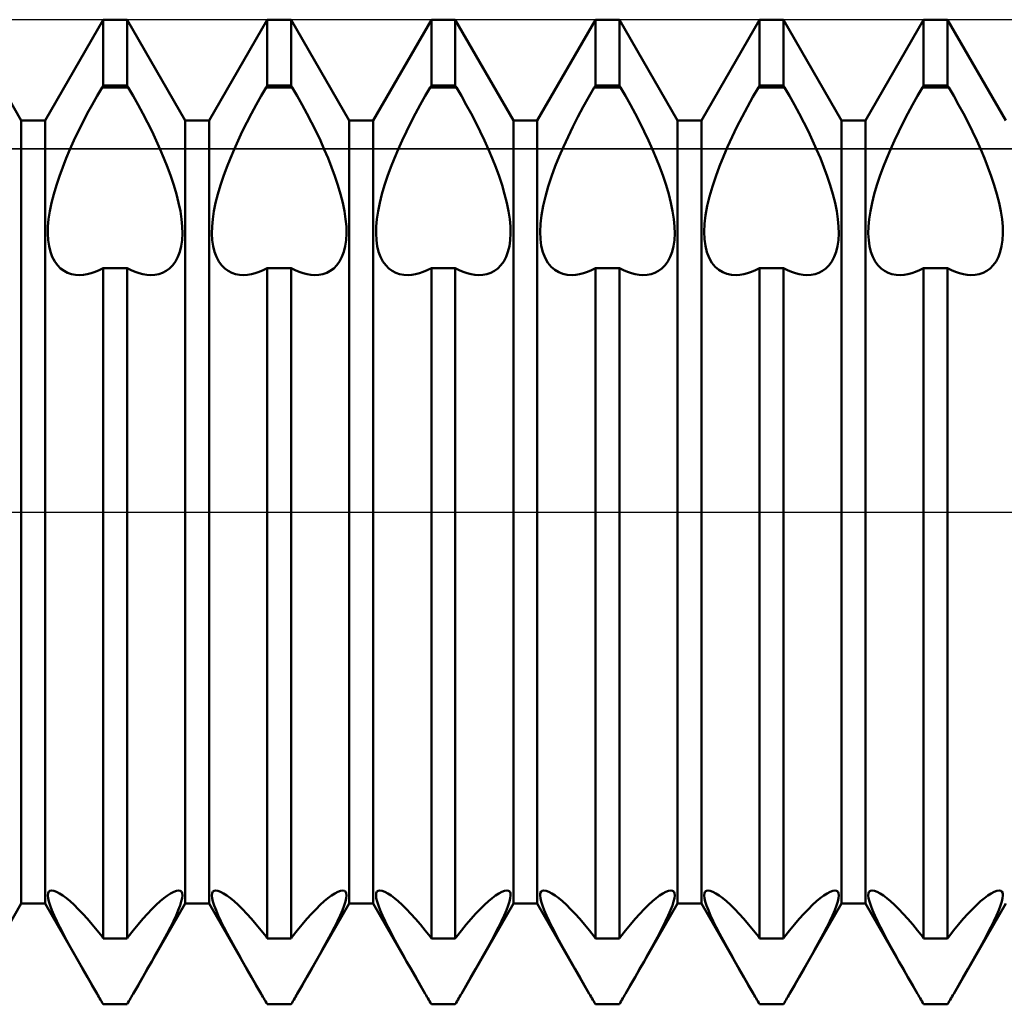
# Model space of a CAD drawing. Units: millimetres. Extents: x -26 to 167, y -37 to 53.
# Drawn here: x 67 to 73, y -3 to 3 of the extents above; entities that cross this region are included whole.
import ezdxf

# ---------------------------------------------------------------- set-up
doc = ezdxf.new("R2010")
doc.units = ezdxf.units.MM
doc.header["$LTSCALE"] = 5.35
doc.linetypes.add('LONGDASH_DASH', pattern=[0.85, 0.4, -0.2, 0.05, -0.2])
for name, color, linetype in [('1', 4, 'CONTINUOUS'), ('4', 2, 'LONGDASH_DASH'), ('CUT', 1, 'CONTINUOUS'), ('NOCUT', 7, 'CONTINUOUS'), ('SK4', 2, 'LONGDASH_DASH')]:
    doc.layers.add(name, color=color, linetype=linetype)

msp = doc.modelspace()

# ---------------------------------------------------------------- linework, layer by layer
at = {"layer": '1', "color": 4, "linetype": 'CONTINUOUS', "lineweight": 50}
for p, q in [((67.4271, 2.3865), (67.0729, 3)), ((67.5729, 2.3865), (67.9271, 3)), ((67.9271, 3), (68.0729, 3)), ((67.9271, 2.5981), (67.9271, 3)), ((68.4271, 2.3865), (68.0729, 3)), ((68.0729, 2.5981), (68.0729, 3)), ((68.5729, 2.3865), (68.9271, 3)), ((68.9271, 3), (69.0729, 3)), ((68.9271, 2.5981), (68.9271, 3)), ((69.4271, 2.3865), (69.0729, 3)), ((69.0729, 2.5981), (69.0729, 3)), ((69.5729, 2.3865), (69.9271, 3)), ((69.9271, 3), (70.0729, 3)), ((69.9271, 2.5981), (69.9271, 3)), ((70.4271, 2.3865), (70.0729, 3)), ((70.0729, 2.5981), (70.0729, 3)), ((70.5729, 2.3865), (70.9271, 3)), ((70.9271, 3), (71.0729, 3)), ((70.9271, 2.5981), (70.9271, 3)), ((71.4271, 2.3865), (71.0729, 3)), ((71.0729, 2.5981), (71.0729, 3)), ((71.5729, 2.3865), (71.9271, 3)), ((71.9271, 3), (72.0729, 3)), ((71.9271, 2.5981), (71.9271, 3)), ((72.4271, 2.3865), (72.0729, 3)), ((72.0729, 2.5981), (72.0729, 3)), ((72.5729, 2.3865), (72.9271, 3)), ((72.9271, 3), (73.0729, 3)), ((72.9271, 2.5981), (72.9271, 3)), ((73.4271, 2.3865), (73.0729, 3)), ((73.0729, 2.5981), (73.0729, 3)), ((67.8899, 2.5354), (67.9202, 2.5877)), ((67.9202, 2.5877), (67.9271, 2.5981)), ((67.9202, 2.5877), (68.0798, 2.5877)), ((67.9271, 2.5981), (68.0729, 2.5981)), ((68.0798, 2.5877), (68.0729, 2.5981)), ((68.1101, 2.5354), (68.0798, 2.5877)), ((68.8899, 2.5354), (68.9202, 2.5877)), ((68.9202, 2.5877), (68.9271, 2.5981)), ((68.9202, 2.5877), (69.0798, 2.5877)), ((68.9271, 2.5981), (69.0729, 2.5981)), ((69.0798, 2.5877), (69.0729, 2.5981)), ((69.1101, 2.5354), (69.0798, 2.5877)), ((69.8899, 2.5354), (69.9202, 2.5877)), ((69.9202, 2.5877), (69.9271, 2.5981)), ((69.9202, 2.5877), (70.0798, 2.5877)), ((69.9271, 2.5981), (70.0729, 2.5981)), ((70.0798, 2.5877), (70.0729, 2.5981)), ((70.1101, 2.5354), (70.0798, 2.5877)), ((70.8865, 2.5293), (70.9202, 2.5877)), ((70.9202, 2.5877), (70.9271, 2.5981)), ((70.9202, 2.5877), (71.0798, 2.5877)), ((70.9271, 2.5981), (71.0729, 2.5981)), ((71.0798, 2.5877), (71.0729, 2.5981)), ((71.1101, 2.5354), (71.0798, 2.5877)), ((71.8865, 2.5293), (71.9202, 2.5877)), ((71.9202, 2.5877), (71.9271, 2.5981)), ((71.9202, 2.5877), (72.0798, 2.5877)), ((71.9271, 2.5981), (72.0729, 2.5981)), ((72.0798, 2.5877), (72.0729, 2.5981)), ((72.1101, 2.5354), (72.0798, 2.5877)), ((72.8899, 2.5354), (72.9202, 2.5877)), ((72.9202, 2.5877), (72.9271, 2.5981)), ((72.9202, 2.5877), (73.0798, 2.5877)), ((72.9271, 2.5981), (73.0729, 2.5981)), ((73.0798, 2.5877), (73.0729, 2.5981)), ((73.1101, 2.5354), (73.0798, 2.5877)), ((67.86, 2.4819), (67.8899, 2.5354)), ((68.14, 2.4819), (68.1101, 2.5354)), ((68.86, 2.4819), (68.8899, 2.5354)), ((69.14, 2.4819), (69.1101, 2.5354)), ((69.86, 2.4819), (69.8899, 2.5354)), ((70.14, 2.4819), (70.1101, 2.5354)), ((70.8532, 2.4694), (70.8865, 2.5293)), ((71.14, 2.4819), (71.1101, 2.5354)), ((71.8532, 2.4694), (71.8865, 2.5293)), ((72.14, 2.4819), (72.1101, 2.5354)), ((72.86, 2.4819), (72.8899, 2.5354)), ((73.14, 2.4819), (73.1101, 2.5354)), ((67.8308, 2.4276), (67.86, 2.4819)), ((68.1692, 2.4276), (68.14, 2.4819)), ((68.8308, 2.4276), (68.86, 2.4819)), ((69.1692, 2.4276), (69.14, 2.4819)), ((69.8308, 2.4276), (69.86, 2.4819)), ((70.1692, 2.4276), (70.14, 2.4819)), ((70.8208, 2.4086), (70.8532, 2.4694)), ((71.1692, 2.4276), (71.14, 2.4819)), ((71.8208, 2.4086), (71.8532, 2.4694)), ((72.1692, 2.4276), (72.14, 2.4819)), ((72.8308, 2.4276), (72.86, 2.4819)), ((73.1692, 2.4276), (73.14, 2.4819)), ((67.8024, 2.3728), (67.8308, 2.4276)), ((68.1976, 2.3728), (68.1692, 2.4276)), ((68.8024, 2.3728), (68.8308, 2.4276)), ((69.1976, 2.3728), (69.1692, 2.4276)), ((69.8024, 2.3728), (69.8308, 2.4276)), ((70.1976, 2.3728), (70.1692, 2.4276)), ((70.7896, 2.3474), (70.8208, 2.4086)), ((71.1976, 2.3728), (71.1692, 2.4276)), ((71.7896, 2.3474), (71.8208, 2.4086)), ((72.1976, 2.3728), (72.1692, 2.4276)), ((72.8024, 2.3728), (72.8308, 2.4276)), ((73.1976, 2.3728), (73.1692, 2.4276)), ((67.4271, 2.3865), (67.5729, 2.3865)), ((67.4271, -2.3865), (67.4271, 2.3865)), ((67.5729, -2.3865), (67.5729, 2.3865)), ((67.7751, 2.3179), (67.8024, 2.3728)), ((68.2249, 2.3179), (68.1976, 2.3728)), ((68.4271, 2.3865), (68.5729, 2.3865)), ((68.4271, -2.3865), (68.4271, 2.3865)), ((68.5729, -2.3865), (68.5729, 2.3865)), ((68.7751, 2.3179), (68.8024, 2.3728)), ((69.2249, 2.3179), (69.1976, 2.3728)), ((69.4271, 2.3865), (69.5729, 2.3865)), ((69.4271, -2.3865), (69.4271, 2.3865)), ((69.5729, -2.3865), (69.5729, 2.3865)), ((69.7751, 2.3179), (69.8024, 2.3728)), ((70.2249, 2.3179), (70.1976, 2.3728)), ((70.4271, 2.3865), (70.5729, 2.3865)), ((70.4271, -2.3865), (70.4271, 2.3865)), ((70.5729, -2.3865), (70.5729, 2.3865)), ((70.76, 2.2863), (70.7896, 2.3474)), ((71.2249, 2.3179), (71.1976, 2.3728)), ((71.4271, 2.3865), (71.5729, 2.3865)), ((71.4271, -2.3865), (71.4271, 2.3865)), ((71.5729, -2.3865), (71.5729, 2.3865)), ((71.76, 2.2863), (71.7896, 2.3474)), ((72.2249, 2.3179), (72.1976, 2.3728)), ((72.4271, 2.3865), (72.5729, 2.3865)), ((72.4271, -2.3865), (72.4271, 2.3865)), ((72.5729, -2.3865), (72.5729, 2.3865)), ((72.7751, 2.3179), (72.8024, 2.3728)), ((73.2249, 2.3179), (73.1976, 2.3728)), ((67.7492, 2.2633), (67.7751, 2.3179)), ((68.2508, 2.2633), (68.2249, 2.3179)), ((68.7492, 2.2633), (68.7751, 2.3179)), ((69.2508, 2.2633), (69.2249, 2.3179)), ((69.7492, 2.2633), (69.7751, 2.3179)), ((70.2508, 2.2633), (70.2249, 2.3179)), ((70.7323, 2.226), (70.76, 2.2863)), ((71.2508, 2.2633), (71.2249, 2.3179)), ((71.7323, 2.226), (71.76, 2.2863)), ((72.2508, 2.2633), (72.2249, 2.3179)), ((72.7492, 2.2633), (72.7751, 2.3179)), ((73.2508, 2.2633), (73.2249, 2.3179)), ((67.725, 2.2095), (67.7492, 2.2633)), ((68.275, 2.2095), (68.2508, 2.2633)), ((68.725, 2.2095), (68.7492, 2.2633)), ((69.275, 2.2095), (69.2508, 2.2633)), ((69.725, 2.2095), (69.7492, 2.2633)), ((70.275, 2.2095), (70.2508, 2.2633)), ((70.7067, 2.1667), (70.7323, 2.226)), ((71.275, 2.2095), (71.2508, 2.2633)), ((71.7067, 2.1667), (71.7323, 2.226)), ((72.275, 2.2095), (72.2508, 2.2633)), ((72.725, 2.2095), (72.7492, 2.2633)), ((73.275, 2.2095), (73.2508, 2.2633)), ((67.7024, 2.1565), (67.725, 2.2095)), ((68.2976, 2.1565), (68.275, 2.2095)), ((68.7024, 2.1565), (68.725, 2.2095)), ((69.2976, 2.1565), (69.275, 2.2095)), ((69.7024, 2.1565), (69.725, 2.2095)), ((70.2976, 2.1565), (70.275, 2.2095)), ((70.6825, 2.1065), (70.7067, 2.1667)), ((71.2976, 2.1565), (71.275, 2.2095)), ((71.6825, 2.1065), (71.7067, 2.1667)), ((72.2976, 2.1565), (72.275, 2.2095)), ((72.7024, 2.1565), (72.725, 2.2095)), ((73.2976, 2.1565), (73.275, 2.2095)), ((67.6606, 2.0473), (67.6808, 2.1023)), ((67.6808, 2.1023), (67.7024, 2.1565)), ((68.3192, 2.1023), (68.2976, 2.1565)), ((68.3394, 2.0473), (68.3192, 2.1023)), ((68.6606, 2.0473), (68.6808, 2.1023)), ((68.6808, 2.1023), (68.7024, 2.1565)), ((69.3192, 2.1023), (69.2976, 2.1565)), ((69.3394, 2.0473), (69.3192, 2.1023)), ((69.6606, 2.0473), (69.6808, 2.1023)), ((69.6808, 2.1023), (69.7024, 2.1565)), ((70.3192, 2.1023), (70.2976, 2.1565)), ((70.3394, 2.0473), (70.3192, 2.1023)), ((70.6599, 2.0452), (70.6825, 2.1065)), ((71.3192, 2.1023), (71.2976, 2.1565)), ((71.3394, 2.0473), (71.3192, 2.1023)), ((71.6599, 2.0452), (71.6825, 2.1065)), ((72.3192, 2.1023), (72.2976, 2.1565)), ((72.3394, 2.0473), (72.3192, 2.1023)), ((72.6606, 2.0473), (72.6808, 2.1023)), ((72.6808, 2.1023), (72.7024, 2.1565)), ((73.3192, 2.1023), (73.2976, 2.1565)), ((73.3394, 2.0473), (73.3192, 2.1023)), ((67.6422, 1.9922), (67.6606, 2.0473)), ((68.3578, 1.9922), (68.3394, 2.0473)), ((68.6422, 1.9922), (68.6606, 2.0473)), ((69.3578, 1.9922), (69.3394, 2.0473)), ((69.6422, 1.9922), (69.6606, 2.0473)), ((70.3578, 1.9922), (70.3394, 2.0473)), ((70.6396, 1.9838), (70.6599, 2.0452)), ((71.3578, 1.9922), (71.3394, 2.0473)), ((71.6396, 1.9838), (71.6599, 2.0452)), ((72.3578, 1.9922), (72.3394, 2.0473)), ((72.6422, 1.9922), (72.6606, 2.0473)), ((73.3578, 1.9922), (73.3394, 2.0473)), ((67.6261, 1.9378), (67.6422, 1.9922)), ((68.3739, 1.9378), (68.3578, 1.9922)), ((68.6261, 1.9378), (68.6422, 1.9922)), ((69.3739, 1.9378), (69.3578, 1.9922)), ((69.6261, 1.9378), (69.6422, 1.9922)), ((70.3739, 1.9378), (70.3578, 1.9922)), ((70.6222, 1.9233), (70.6396, 1.9838)), ((71.3739, 1.9378), (71.3578, 1.9922)), ((71.6222, 1.9233), (71.6396, 1.9838)), ((72.3739, 1.9378), (72.3578, 1.9922)), ((72.6261, 1.9378), (72.6422, 1.9922)), ((73.3739, 1.9378), (73.3578, 1.9922)), ((67.6128, 1.8847), (67.6261, 1.9378)), ((68.3872, 1.8847), (68.3739, 1.9378)), ((68.6128, 1.8847), (68.6261, 1.9378)), ((69.3872, 1.8847), (69.3739, 1.9378)), ((69.6128, 1.8847), (69.6261, 1.9378)), ((70.3872, 1.8847), (70.3739, 1.9378)), ((70.6084, 1.8647), (70.6222, 1.9233)), ((71.3872, 1.8847), (71.3739, 1.9378)), ((71.6084, 1.8647), (71.6222, 1.9233)), ((72.3872, 1.8847), (72.3739, 1.9378)), ((72.6128, 1.8847), (72.6261, 1.9378)), ((73.3872, 1.8847), (73.3739, 1.9378)), ((67.6024, 1.8335), (67.6128, 1.8847)), ((68.3976, 1.8335), (68.3872, 1.8847)), ((68.6024, 1.8335), (68.6128, 1.8847)), ((69.3976, 1.8335), (69.3872, 1.8847)), ((69.6024, 1.8335), (69.6128, 1.8847)), ((70.3976, 1.8335), (70.3872, 1.8847)), ((70.5984, 1.8088), (70.6084, 1.8647)), ((71.3976, 1.8335), (71.3872, 1.8847)), ((71.5984, 1.8088), (71.6084, 1.8647)), ((72.3976, 1.8335), (72.3872, 1.8847)), ((72.6024, 1.8335), (72.6128, 1.8847)), ((73.3976, 1.8335), (73.3872, 1.8847)), ((67.5951, 1.7847), (67.6024, 1.8335)), ((68.4049, 1.7847), (68.3976, 1.8335)), ((68.5951, 1.7847), (68.6024, 1.8335)), ((69.4049, 1.7847), (69.3976, 1.8335)), ((69.5951, 1.7847), (69.6024, 1.8335)), ((70.4049, 1.7847), (70.3976, 1.8335)), ((70.5922, 1.7562), (70.5984, 1.8088)), ((71.4049, 1.7847), (71.3976, 1.8335)), ((71.5922, 1.7562), (71.5984, 1.8088)), ((72.4049, 1.7847), (72.3976, 1.8335)), ((72.5951, 1.7847), (72.6024, 1.8335)), ((73.4049, 1.7847), (73.3976, 1.8335)), ((67.5909, 1.7389), (67.5951, 1.7847)), ((68.4091, 1.7389), (68.4049, 1.7847)), ((68.5909, 1.7389), (68.5951, 1.7847)), ((69.4091, 1.7389), (69.4049, 1.7847)), ((69.5909, 1.7389), (69.5951, 1.7847)), ((70.4091, 1.7389), (70.4049, 1.7847)), ((70.5899, 1.7077), (70.5922, 1.7562)), ((71.4091, 1.7389), (71.4049, 1.7847)), ((71.5899, 1.7077), (71.5922, 1.7562)), ((72.4091, 1.7389), (72.4049, 1.7847)), ((72.5909, 1.7389), (72.5951, 1.7847)), ((73.4091, 1.7389), (73.4049, 1.7847)), ((67.5899, 1.6967), (67.5909, 1.7389)), ((67.5921, 1.657), (67.5899, 1.6967)), ((68.4079, 1.657), (68.4101, 1.6967)), ((68.4101, 1.6967), (68.4091, 1.7389)), ((68.5899, 1.6967), (68.5909, 1.7389)), ((68.5921, 1.657), (68.5899, 1.6967)), ((69.4079, 1.657), (69.4101, 1.6967)), ((69.4101, 1.6967), (69.4091, 1.7389)), ((69.5899, 1.6967), (69.5909, 1.7389)), ((69.5921, 1.657), (69.5899, 1.6967)), ((70.4079, 1.657), (70.4101, 1.6967)), ((70.4101, 1.6967), (70.4091, 1.7389)), ((70.5916, 1.6629), (70.5899, 1.7077)), ((71.4079, 1.657), (71.4101, 1.6967)), ((71.4101, 1.6967), (71.4091, 1.7389)), ((71.5916, 1.6629), (71.5899, 1.7077)), ((72.4079, 1.657), (72.4101, 1.6967)), ((72.4101, 1.6967), (72.4091, 1.7389)), ((72.5899, 1.6967), (72.5909, 1.7389)), ((72.5921, 1.657), (72.5899, 1.6967)), ((73.4079, 1.657), (73.4101, 1.6967)), ((73.4101, 1.6967), (73.4091, 1.7389)), ((67.5975, 1.6196), (67.5921, 1.657)), ((68.4025, 1.6196), (68.4079, 1.657)), ((68.5975, 1.6196), (68.5921, 1.657)), ((69.4025, 1.6196), (69.4079, 1.657)), ((69.5975, 1.6196), (69.5921, 1.657)), ((70.4025, 1.6196), (70.4079, 1.657)), ((70.5972, 1.621), (70.5916, 1.6629)), ((70.6067, 1.5826), (70.5972, 1.621)), ((71.4025, 1.6196), (71.4079, 1.657)), ((71.5972, 1.621), (71.5916, 1.6629)), ((71.6067, 1.5826), (71.5972, 1.621)), ((72.4025, 1.6196), (72.4079, 1.657)), ((72.5975, 1.6196), (72.5921, 1.657)), ((73.4025, 1.6196), (73.4079, 1.657)), ((67.6059, 1.5851), (67.5975, 1.6196)), ((67.6174, 1.554), (67.6059, 1.5851)), ((68.3826, 1.554), (68.3941, 1.5851)), ((68.3941, 1.5851), (68.4025, 1.6196)), ((68.6059, 1.5851), (68.5975, 1.6196)), ((68.6174, 1.554), (68.6059, 1.5851)), ((69.3826, 1.554), (69.3941, 1.5851)), ((69.3941, 1.5851), (69.4025, 1.6196)), ((69.6059, 1.5851), (69.5975, 1.6196)), ((69.6174, 1.554), (69.6059, 1.5851)), ((70.3826, 1.554), (70.3941, 1.5851)), ((70.3941, 1.5851), (70.4025, 1.6196)), ((70.6199, 1.5485), (70.6067, 1.5826)), ((71.3826, 1.554), (71.3941, 1.5851)), ((71.3941, 1.5851), (71.4025, 1.6196)), ((71.6199, 1.5485), (71.6067, 1.5826)), ((72.3826, 1.554), (72.3941, 1.5851)), ((72.3941, 1.5851), (72.4025, 1.6196)), ((72.6059, 1.5851), (72.5975, 1.6196)), ((72.6174, 1.554), (72.6059, 1.5851)), ((73.3826, 1.554), (73.3941, 1.5851)), ((73.3941, 1.5851), (73.4025, 1.6196)), ((67.6318, 1.5268), (67.6174, 1.554)), ((67.6488, 1.5036), (67.6318, 1.5268)), ((67.668, 1.4844), (67.6488, 1.5036)), ((68.332, 1.4844), (68.3512, 1.5036)), ((68.3512, 1.5036), (68.3682, 1.5268)), ((68.3682, 1.5268), (68.3826, 1.554)), ((68.6318, 1.5268), (68.6174, 1.554)), ((68.6488, 1.5036), (68.6318, 1.5268)), ((68.668, 1.4844), (68.6488, 1.5036)), ((69.332, 1.4844), (69.3512, 1.5036)), ((69.3512, 1.5036), (69.3682, 1.5268)), ((69.3682, 1.5268), (69.3826, 1.554)), ((69.6318, 1.5268), (69.6174, 1.554)), ((69.6488, 1.5036), (69.6318, 1.5268)), ((69.668, 1.4844), (69.6488, 1.5036)), ((70.332, 1.4844), (70.3512, 1.5036)), ((70.3512, 1.5036), (70.3682, 1.5268)), ((70.3682, 1.5268), (70.3826, 1.554)), ((70.6368, 1.5192), (70.6199, 1.5485)), ((70.6567, 1.495), (70.6368, 1.5192)), ((71.332, 1.4844), (71.3512, 1.5036)), ((71.3512, 1.5036), (71.3682, 1.5268)), ((71.3682, 1.5268), (71.3826, 1.554)), ((71.6368, 1.5192), (71.6199, 1.5485)), ((71.6567, 1.495), (71.6368, 1.5192)), ((72.332, 1.4844), (72.3512, 1.5036)), ((72.3512, 1.5036), (72.3682, 1.5268)), ((72.3682, 1.5268), (72.3826, 1.554)), ((72.6318, 1.5268), (72.6174, 1.554)), ((72.6488, 1.5036), (72.6318, 1.5268)), ((72.668, 1.4844), (72.6488, 1.5036)), ((73.332, 1.4844), (73.3512, 1.5036)), ((73.3512, 1.5036), (73.3682, 1.5268)), ((73.3682, 1.5268), (73.3826, 1.554)), ((67.6887, 1.4691), (67.668, 1.4844)), ((67.7107, 1.4577), (67.6887, 1.4691)), ((67.7338, 1.45), (67.7107, 1.4577)), ((67.7587, 1.4454), (67.7338, 1.45)), ((67.7851, 1.4441), (67.7587, 1.4454)), ((67.7851, 1.4441), (67.8074, 1.4455)), ((67.8074, 1.4455), (67.8305, 1.4492)), ((67.8305, 1.4492), (67.8541, 1.455)), ((67.8541, 1.455), (67.8782, 1.4631)), ((67.8782, 1.4631), (67.9025, 1.4733)), ((67.9025, 1.4733), (67.9271, 1.4856)), ((67.9271, 1.4855), (68.0729, 1.4855)), ((67.9271, -2.5981), (67.9271, 1.4855)), ((68.0974, 1.4733), (68.0729, 1.4856)), ((68.0729, -2.5981), (68.0729, 1.4855)), ((68.1218, 1.4631), (68.0974, 1.4733)), ((68.1459, 1.455), (68.1218, 1.4631)), ((68.1695, 1.4492), (68.1459, 1.455)), ((68.1926, 1.4455), (68.1695, 1.4492)), ((68.2149, 1.4441), (68.1926, 1.4455)), ((68.2149, 1.4441), (68.2413, 1.4454)), ((68.2413, 1.4454), (68.2662, 1.45)), ((68.2662, 1.45), (68.2893, 1.4577)), ((68.2893, 1.4577), (68.3113, 1.4691)), ((68.3113, 1.4691), (68.332, 1.4844)), ((68.6887, 1.4691), (68.668, 1.4844)), ((68.7107, 1.4577), (68.6887, 1.4691)), ((68.7338, 1.45), (68.7107, 1.4577)), ((68.7587, 1.4454), (68.7338, 1.45)), ((68.7851, 1.4441), (68.7587, 1.4454)), ((68.7851, 1.4441), (68.8074, 1.4455)), ((68.8074, 1.4455), (68.8305, 1.4492)), ((68.8305, 1.4492), (68.8541, 1.455)), ((68.8541, 1.455), (68.8782, 1.4631)), ((68.8782, 1.4631), (68.9025, 1.4733)), ((68.9025, 1.4733), (68.9271, 1.4856)), ((68.9271, 1.4855), (69.0729, 1.4855)), ((68.9271, -2.5981), (68.9271, 1.4855)), ((69.0974, 1.4733), (69.0729, 1.4856)), ((69.0729, -2.5981), (69.0729, 1.4855)), ((69.1218, 1.4631), (69.0974, 1.4733)), ((69.1459, 1.455), (69.1218, 1.4631)), ((69.1695, 1.4492), (69.1459, 1.455)), ((69.1926, 1.4455), (69.1695, 1.4492)), ((69.2149, 1.4441), (69.1926, 1.4455)), ((69.2149, 1.4441), (69.2413, 1.4454)), ((69.2413, 1.4454), (69.2662, 1.45)), ((69.2662, 1.45), (69.2893, 1.4577)), ((69.2893, 1.4577), (69.3113, 1.4691)), ((69.3113, 1.4691), (69.332, 1.4844)), ((69.6887, 1.4691), (69.668, 1.4844)), ((69.7107, 1.4577), (69.6887, 1.4691)), ((69.7338, 1.45), (69.7107, 1.4577)), ((69.7587, 1.4454), (69.7338, 1.45)), ((69.7851, 1.4441), (69.7587, 1.4454)), ((69.7851, 1.4441), (69.8074, 1.4455)), ((69.8074, 1.4455), (69.8305, 1.4492)), ((69.8305, 1.4492), (69.8541, 1.455)), ((69.8541, 1.455), (69.8782, 1.4631)), ((69.8782, 1.4631), (69.9025, 1.4733)), ((69.9025, 1.4733), (69.9271, 1.4856)), ((69.9271, 1.4855), (70.0729, 1.4855)), ((69.9271, -2.5981), (69.9271, 1.4855)), ((70.0974, 1.4733), (70.0729, 1.4856)), ((70.0729, -2.5981), (70.0729, 1.4855)), ((70.1218, 1.4631), (70.0974, 1.4733)), ((70.1459, 1.455), (70.1218, 1.4631)), ((70.1695, 1.4492), (70.1459, 1.455)), ((70.1926, 1.4455), (70.1695, 1.4492)), ((70.2149, 1.4441), (70.1926, 1.4455)), ((70.2149, 1.4441), (70.2413, 1.4454)), ((70.2413, 1.4454), (70.2662, 1.45)), ((70.2662, 1.45), (70.2893, 1.4577)), ((70.2893, 1.4577), (70.3113, 1.4691)), ((70.3113, 1.4691), (70.332, 1.4844)), ((70.679, 1.4757), (70.6567, 1.495)), ((70.703, 1.4613), (70.679, 1.4757)), ((70.7283, 1.4515), (70.703, 1.4613)), ((70.7557, 1.4458), (70.7283, 1.4515)), ((70.7851, 1.4441), (70.7557, 1.4458)), ((70.7851, 1.4441), (70.8074, 1.4455)), ((70.8074, 1.4455), (70.8305, 1.4492)), ((70.8305, 1.4492), (70.8541, 1.455)), ((70.8541, 1.455), (70.8782, 1.4631)), ((70.8782, 1.4631), (70.9025, 1.4733)), ((70.9025, 1.4733), (70.9271, 1.4856)), ((70.9271, 1.4855), (71.0729, 1.4855)), ((70.9271, -2.5981), (70.9271, 1.4855)), ((71.0974, 1.4733), (71.0729, 1.4856)), ((71.0729, -2.5981), (71.0729, 1.4855)), ((71.1218, 1.4631), (71.0974, 1.4733)), ((71.1459, 1.455), (71.1218, 1.4631)), ((71.1695, 1.4492), (71.1459, 1.455)), ((71.1926, 1.4455), (71.1695, 1.4492)), ((71.2149, 1.4441), (71.1926, 1.4455)), ((71.2149, 1.4441), (71.2413, 1.4454)), ((71.2413, 1.4454), (71.2662, 1.45)), ((71.2662, 1.45), (71.2893, 1.4577)), ((71.2893, 1.4577), (71.3113, 1.4691)), ((71.3113, 1.4691), (71.332, 1.4844)), ((71.679, 1.4757), (71.6567, 1.495)), ((71.703, 1.4613), (71.679, 1.4757)), ((71.7283, 1.4515), (71.703, 1.4613)), ((71.7557, 1.4458), (71.7283, 1.4515)), ((71.7851, 1.4441), (71.7557, 1.4458)), ((71.7851, 1.4441), (71.8074, 1.4455)), ((71.8074, 1.4455), (71.8305, 1.4492)), ((71.8305, 1.4492), (71.8541, 1.455)), ((71.8541, 1.455), (71.8782, 1.4631)), ((71.8782, 1.4631), (71.9025, 1.4733)), ((71.9025, 1.4733), (71.9271, 1.4856)), ((71.9271, 1.4855), (72.0729, 1.4855)), ((71.9271, -2.5981), (71.9271, 1.4855)), ((72.0974, 1.4733), (72.0729, 1.4856)), ((72.0729, -2.5981), (72.0729, 1.4855)), ((72.1218, 1.4631), (72.0974, 1.4733)), ((72.1459, 1.455), (72.1218, 1.4631)), ((72.1695, 1.4492), (72.1459, 1.455)), ((72.1926, 1.4455), (72.1695, 1.4492)), ((72.2149, 1.4441), (72.1926, 1.4455)), ((72.2149, 1.4441), (72.2413, 1.4454)), ((72.2413, 1.4454), (72.2662, 1.45)), ((72.2662, 1.45), (72.2893, 1.4577)), ((72.2893, 1.4577), (72.3113, 1.4691)), ((72.3113, 1.4691), (72.332, 1.4844)), ((72.6887, 1.4691), (72.668, 1.4844)), ((72.7107, 1.4577), (72.6887, 1.4691)), ((72.7338, 1.45), (72.7107, 1.4577)), ((72.7587, 1.4454), (72.7338, 1.45)), ((72.7851, 1.4441), (72.7587, 1.4454)), ((72.7851, 1.4441), (72.8074, 1.4455)), ((72.8074, 1.4455), (72.8305, 1.4492)), ((72.8305, 1.4492), (72.8541, 1.455)), ((72.8541, 1.455), (72.8782, 1.4631)), ((72.8782, 1.4631), (72.9025, 1.4733)), ((72.9025, 1.4733), (72.9271, 1.4856)), ((72.9271, 1.4855), (73.0729, 1.4855)), ((72.9271, -2.5981), (72.9271, 1.4855)), ((73.0974, 1.4733), (73.0729, 1.4856)), ((73.0729, -2.5981), (73.0729, 1.4855)), ((73.1218, 1.4631), (73.0974, 1.4733)), ((73.1459, 1.455), (73.1218, 1.4631)), ((73.1695, 1.4492), (73.1459, 1.455)), ((73.1926, 1.4455), (73.1695, 1.4492)), ((73.2149, 1.4441), (73.1926, 1.4455)), ((73.2149, 1.4441), (73.2413, 1.4454)), ((73.2413, 1.4454), (73.2662, 1.45)), ((73.2662, 1.45), (73.2893, 1.4577)), ((73.2893, 1.4577), (73.3113, 1.4691)), ((73.3113, 1.4691), (73.332, 1.4844)), ((67.5899, -2.3361), (67.5912, -2.323)), ((67.5917, -2.3531), (67.5899, -2.3361)), ((67.5912, -2.323), (67.5956, -2.3134)), ((67.5956, -2.3134), (67.603, -2.3075)), ((67.603, -2.3075), (67.6134, -2.3055)), ((67.6268, -2.3076), (67.6134, -2.3055)), ((67.643, -2.3138), (67.6268, -2.3076)), ((67.6614, -2.3238), (67.643, -2.3138)), ((67.6816, -2.3371), (67.6614, -2.3238)), ((67.7031, -2.3533), (67.6816, -2.3371)), ((68.2969, -2.3533), (68.3184, -2.3371)), ((68.3184, -2.3371), (68.3386, -2.3238)), ((68.3386, -2.3238), (68.357, -2.3138)), ((68.357, -2.3138), (68.3732, -2.3076)), ((68.3732, -2.3076), (68.3866, -2.3055)), ((68.397, -2.3075), (68.3866, -2.3055)), ((68.4044, -2.3134), (68.397, -2.3075)), ((68.4088, -2.323), (68.4044, -2.3134)), ((68.4083, -2.3531), (68.4101, -2.3361)), ((68.4101, -2.3361), (68.4088, -2.323)), ((68.5899, -2.3361), (68.5912, -2.323)), ((68.5917, -2.3531), (68.5899, -2.3361)), ((68.5912, -2.323), (68.5956, -2.3134)), ((68.5956, -2.3134), (68.603, -2.3075)), ((68.603, -2.3075), (68.6134, -2.3055)), ((68.6268, -2.3076), (68.6134, -2.3055)), ((68.643, -2.3138), (68.6268, -2.3076)), ((68.6614, -2.3238), (68.643, -2.3138)), ((68.6816, -2.3371), (68.6614, -2.3238)), ((68.7031, -2.3533), (68.6816, -2.3371)), ((69.2969, -2.3533), (69.3184, -2.3371)), ((69.3184, -2.3371), (69.3386, -2.3238)), ((69.3386, -2.3238), (69.357, -2.3138)), ((69.357, -2.3138), (69.3732, -2.3076)), ((69.3732, -2.3076), (69.3866, -2.3055)), ((69.397, -2.3075), (69.3866, -2.3055)), ((69.4044, -2.3134), (69.397, -2.3075)), ((69.4088, -2.323), (69.4044, -2.3134)), ((69.4083, -2.3531), (69.4101, -2.3361)), ((69.4101, -2.3361), (69.4088, -2.323)), ((69.5899, -2.3361), (69.5912, -2.323)), ((69.5917, -2.3531), (69.5899, -2.3361)), ((69.5912, -2.323), (69.5956, -2.3134)), ((69.5956, -2.3134), (69.603, -2.3075)), ((69.603, -2.3075), (69.6134, -2.3055)), ((69.6268, -2.3076), (69.6134, -2.3055)), ((69.643, -2.3138), (69.6268, -2.3076)), ((69.6614, -2.3238), (69.643, -2.3138)), ((69.6816, -2.3371), (69.6614, -2.3238)), ((69.7031, -2.3533), (69.6816, -2.3371)), ((70.2969, -2.3533), (70.3184, -2.3371)), ((70.3184, -2.3371), (70.3386, -2.3238)), ((70.3386, -2.3238), (70.357, -2.3138)), ((70.357, -2.3138), (70.3732, -2.3076)), ((70.3732, -2.3076), (70.3866, -2.3055)), ((70.397, -2.3075), (70.3866, -2.3055)), ((70.4044, -2.3134), (70.397, -2.3075)), ((70.4088, -2.323), (70.4044, -2.3134)), ((70.4083, -2.3531), (70.4101, -2.3361)), ((70.4101, -2.3361), (70.4088, -2.323)), ((70.5899, -2.3361), (70.5912, -2.323)), ((70.5917, -2.3531), (70.5899, -2.3361)), ((70.5912, -2.323), (70.5956, -2.3134)), ((70.5956, -2.3134), (70.603, -2.3075)), ((70.603, -2.3075), (70.6134, -2.3055)), ((70.6268, -2.3076), (70.6134, -2.3055)), ((70.643, -2.3138), (70.6268, -2.3076)), ((70.6614, -2.3238), (70.643, -2.3138)), ((70.6816, -2.3371), (70.6614, -2.3238)), ((70.7031, -2.3533), (70.6816, -2.3371)), ((71.2969, -2.3533), (71.3184, -2.3371)), ((71.3184, -2.3371), (71.3386, -2.3238)), ((71.3386, -2.3238), (71.357, -2.3138)), ((71.357, -2.3138), (71.3732, -2.3076)), ((71.3732, -2.3076), (71.3866, -2.3055)), ((71.397, -2.3075), (71.3866, -2.3055)), ((71.4044, -2.3134), (71.397, -2.3075)), ((71.4088, -2.323), (71.4044, -2.3134)), ((71.4083, -2.3531), (71.4101, -2.3361)), ((71.4101, -2.3361), (71.4088, -2.323)), ((71.5899, -2.3361), (71.5912, -2.323)), ((71.5917, -2.3531), (71.5899, -2.3361)), ((71.5912, -2.323), (71.5956, -2.3134)), ((71.5956, -2.3134), (71.603, -2.3075)), ((71.603, -2.3075), (71.6134, -2.3055)), ((71.6268, -2.3076), (71.6134, -2.3055)), ((71.643, -2.3138), (71.6268, -2.3076)), ((71.6614, -2.3238), (71.643, -2.3138)), ((71.6816, -2.3371), (71.6614, -2.3238)), ((71.7031, -2.3533), (71.6816, -2.3371)), ((72.2969, -2.3533), (72.3184, -2.3371)), ((72.3184, -2.3371), (72.3386, -2.3238)), ((72.3386, -2.3238), (72.357, -2.3138)), ((72.357, -2.3138), (72.3732, -2.3076)), ((72.3732, -2.3076), (72.3866, -2.3055)), ((72.397, -2.3075), (72.3866, -2.3055)), ((72.4044, -2.3134), (72.397, -2.3075)), ((72.4088, -2.323), (72.4044, -2.3134)), ((72.4083, -2.3531), (72.4101, -2.3361)), ((72.4101, -2.3361), (72.4088, -2.323)), ((72.5899, -2.3361), (72.5912, -2.323)), ((72.5917, -2.3531), (72.5899, -2.3361)), ((72.5912, -2.323), (72.5956, -2.3134)), ((72.5956, -2.3134), (72.603, -2.3075)), ((72.603, -2.3075), (72.6134, -2.3055)), ((72.6268, -2.3076), (72.6134, -2.3055)), ((72.643, -2.3138), (72.6268, -2.3076)), ((72.6614, -2.3238), (72.643, -2.3138)), ((72.6816, -2.3371), (72.6614, -2.3238)), ((72.7031, -2.3533), (72.6816, -2.3371)), ((73.2969, -2.3533), (73.3184, -2.3371)), ((73.3184, -2.3371), (73.3386, -2.3238)), ((73.3386, -2.3238), (73.357, -2.3138)), ((73.357, -2.3138), (73.3732, -2.3076)), ((73.3732, -2.3076), (73.3866, -2.3055)), ((73.397, -2.3075), (73.3866, -2.3055)), ((73.4044, -2.3134), (73.397, -2.3075)), ((73.4088, -2.323), (73.4044, -2.3134)), ((73.4083, -2.3531), (73.4101, -2.3361)), ((73.4101, -2.3361), (73.4088, -2.323)), ((67.1102, -2.9354), (67.4271, -2.3865)), ((67.4271, -2.3865), (67.5729, -2.3865)), ((67.8898, -2.9354), (67.5729, -2.3865)), ((67.5965, -2.374), (67.5917, -2.3531)), ((67.6043, -2.3987), (67.5965, -2.374)), ((67.6151, -2.4269), (67.6043, -2.3987)), ((67.7256, -2.3722), (67.7031, -2.3533)), ((67.7498, -2.3943), (67.7256, -2.3722)), ((67.7756, -2.4196), (67.7498, -2.3943)), ((68.1102, -2.9354), (68.4271, -2.3865)), ((68.2244, -2.4196), (68.2502, -2.3943)), ((68.2502, -2.3943), (68.2744, -2.3722)), ((68.2744, -2.3722), (68.2969, -2.3533)), ((68.3849, -2.4269), (68.3957, -2.3987)), ((68.3957, -2.3987), (68.4035, -2.374)), ((68.4035, -2.374), (68.4083, -2.3531)), ((68.4271, -2.3865), (68.5729, -2.3865)), ((68.8898, -2.9354), (68.5729, -2.3865)), ((68.5965, -2.374), (68.5917, -2.3531)), ((68.6043, -2.3987), (68.5965, -2.374)), ((68.6151, -2.4269), (68.6043, -2.3987)), ((68.7256, -2.3722), (68.7031, -2.3533)), ((68.7498, -2.3943), (68.7256, -2.3722)), ((68.7756, -2.4196), (68.7498, -2.3943)), ((69.1102, -2.9354), (69.4271, -2.3865)), ((69.2244, -2.4196), (69.2502, -2.3943)), ((69.2502, -2.3943), (69.2744, -2.3722)), ((69.2744, -2.3722), (69.2969, -2.3533)), ((69.3849, -2.4269), (69.3957, -2.3987)), ((69.3957, -2.3987), (69.4035, -2.374)), ((69.4035, -2.374), (69.4083, -2.3531)), ((69.4271, -2.3865), (69.5729, -2.3865)), ((69.8898, -2.9354), (69.5729, -2.3865)), ((69.5965, -2.374), (69.5917, -2.3531)), ((69.6043, -2.3987), (69.5965, -2.374)), ((69.6151, -2.4269), (69.6043, -2.3987)), ((69.7256, -2.3722), (69.7031, -2.3533)), ((69.7498, -2.3943), (69.7256, -2.3722)), ((69.7756, -2.4196), (69.7498, -2.3943)), ((70.1102, -2.9354), (70.4271, -2.3865)), ((70.2244, -2.4196), (70.2502, -2.3943)), ((70.2502, -2.3943), (70.2744, -2.3722)), ((70.2744, -2.3722), (70.2969, -2.3533)), ((70.3849, -2.4269), (70.3957, -2.3987)), ((70.3957, -2.3987), (70.4035, -2.374)), ((70.4035, -2.374), (70.4083, -2.3531)), ((70.4271, -2.3865), (70.5729, -2.3865)), ((70.8898, -2.9354), (70.5729, -2.3865)), ((70.5965, -2.374), (70.5917, -2.3531)), ((70.6043, -2.3987), (70.5965, -2.374)), ((70.6151, -2.4269), (70.6043, -2.3987)), ((70.7256, -2.3722), (70.7031, -2.3533)), ((70.7498, -2.3943), (70.7256, -2.3722)), ((70.7756, -2.4196), (70.7498, -2.3943)), ((71.1102, -2.9354), (71.4271, -2.3865)), ((71.2244, -2.4196), (71.2502, -2.3943)), ((71.2502, -2.3943), (71.2744, -2.3722)), ((71.2744, -2.3722), (71.2969, -2.3533)), ((71.3849, -2.4269), (71.3957, -2.3987)), ((71.3957, -2.3987), (71.4035, -2.374)), ((71.4035, -2.374), (71.4083, -2.3531)), ((71.4271, -2.3865), (71.5729, -2.3865)), ((71.8898, -2.9354), (71.5729, -2.3865)), ((71.5965, -2.374), (71.5917, -2.3531)), ((71.6043, -2.3987), (71.5965, -2.374)), ((71.6151, -2.4269), (71.6043, -2.3987)), ((71.7256, -2.3722), (71.7031, -2.3533)), ((71.7498, -2.3943), (71.7256, -2.3722)), ((71.7756, -2.4196), (71.7498, -2.3943)), ((72.1102, -2.9354), (72.4271, -2.3865)), ((72.2244, -2.4196), (72.2502, -2.3943)), ((72.2502, -2.3943), (72.2744, -2.3722)), ((72.2744, -2.3722), (72.2969, -2.3533)), ((72.3849, -2.4269), (72.3957, -2.3987)), ((72.3957, -2.3987), (72.4035, -2.374)), ((72.4035, -2.374), (72.4083, -2.3531)), ((72.4271, -2.3865), (72.5729, -2.3865)), ((72.8898, -2.9354), (72.5729, -2.3865)), ((72.5965, -2.374), (72.5917, -2.3531)), ((72.6043, -2.3987), (72.5965, -2.374)), ((72.6151, -2.4269), (72.6043, -2.3987)), ((72.7256, -2.3722), (72.7031, -2.3533)), ((72.7498, -2.3943), (72.7256, -2.3722)), ((72.7756, -2.4196), (72.7498, -2.3943)), ((73.1102, -2.9354), (73.4271, -2.3865)), ((73.2244, -2.4196), (73.2502, -2.3943)), ((73.2502, -2.3943), (73.2744, -2.3722)), ((73.2744, -2.3722), (73.2969, -2.3533)), ((73.3849, -2.4269), (73.3957, -2.3987)), ((73.3957, -2.3987), (73.4035, -2.374)), ((73.4035, -2.374), (73.4083, -2.3531)), ((67.6288, -2.4586), (67.6151, -2.4269)), ((67.645, -2.4932), (67.6288, -2.4586)), ((67.8028, -2.4479), (67.7756, -2.4196)), ((67.8311, -2.4791), (67.8028, -2.4479)), ((68.1689, -2.4791), (68.1972, -2.4479)), ((68.1972, -2.4479), (68.2244, -2.4196)), ((68.355, -2.4932), (68.3712, -2.4586)), ((68.3712, -2.4586), (68.3849, -2.4269)), ((68.6288, -2.4586), (68.6151, -2.4269)), ((68.645, -2.4932), (68.6288, -2.4586)), ((68.8028, -2.4479), (68.7756, -2.4196)), ((68.8311, -2.4791), (68.8028, -2.4479)), ((69.1689, -2.4791), (69.1972, -2.4479)), ((69.1972, -2.4479), (69.2244, -2.4196)), ((69.355, -2.4932), (69.3712, -2.4586)), ((69.3712, -2.4586), (69.3849, -2.4269)), ((69.6288, -2.4586), (69.6151, -2.4269)), ((69.645, -2.4932), (69.6288, -2.4586)), ((69.8028, -2.4479), (69.7756, -2.4196)), ((69.8311, -2.4791), (69.8028, -2.4479)), ((70.1689, -2.4791), (70.1972, -2.4479)), ((70.1972, -2.4479), (70.2244, -2.4196)), ((70.355, -2.4932), (70.3712, -2.4586)), ((70.3712, -2.4586), (70.3849, -2.4269)), ((70.6288, -2.4586), (70.6151, -2.4269)), ((70.645, -2.4932), (70.6288, -2.4586)), ((70.8028, -2.4479), (70.7756, -2.4196)), ((70.8311, -2.4791), (70.8028, -2.4479)), ((71.1689, -2.4791), (71.1972, -2.4479)), ((71.1972, -2.4479), (71.2244, -2.4196)), ((71.355, -2.4932), (71.3712, -2.4586)), ((71.3712, -2.4586), (71.3849, -2.4269)), ((71.6288, -2.4586), (71.6151, -2.4269)), ((71.645, -2.4932), (71.6288, -2.4586)), ((71.8028, -2.4479), (71.7756, -2.4196)), ((71.8311, -2.4791), (71.8028, -2.4479)), ((72.1689, -2.4791), (72.1972, -2.4479)), ((72.1972, -2.4479), (72.2244, -2.4196)), ((72.355, -2.4932), (72.3712, -2.4586)), ((72.3712, -2.4586), (72.3849, -2.4269)), ((72.6288, -2.4586), (72.6151, -2.4269)), ((72.645, -2.4932), (72.6288, -2.4586)), ((72.8028, -2.4479), (72.7756, -2.4196)), ((72.8311, -2.4791), (72.8028, -2.4479)), ((73.1689, -2.4791), (73.1972, -2.4479)), ((73.1972, -2.4479), (73.2244, -2.4196)), ((73.355, -2.4932), (73.3712, -2.4586)), ((73.3712, -2.4586), (73.3849, -2.4269)), ((67.6634, -2.5301), (67.645, -2.4932)), ((67.8602, -2.513), (67.8311, -2.4791)), ((67.89, -2.5493), (67.8602, -2.513)), ((68.11, -2.5493), (68.1398, -2.513)), ((68.1398, -2.513), (68.1689, -2.4791)), ((68.3366, -2.5301), (68.355, -2.4932)), ((68.6634, -2.5301), (68.645, -2.4932)), ((68.8602, -2.513), (68.8311, -2.4791)), ((68.89, -2.5493), (68.8602, -2.513)), ((69.11, -2.5493), (69.1398, -2.513)), ((69.1398, -2.513), (69.1689, -2.4791)), ((69.3366, -2.5301), (69.355, -2.4932)), ((69.6634, -2.5301), (69.645, -2.4932)), ((69.8602, -2.513), (69.8311, -2.4791)), ((69.89, -2.5493), (69.8602, -2.513)), ((70.11, -2.5493), (70.1398, -2.513)), ((70.1398, -2.513), (70.1689, -2.4791)), ((70.3366, -2.5301), (70.355, -2.4932)), ((70.6634, -2.5301), (70.645, -2.4932)), ((70.8602, -2.513), (70.8311, -2.4791)), ((70.89, -2.5493), (70.8602, -2.513)), ((71.11, -2.5493), (71.1398, -2.513)), ((71.1398, -2.513), (71.1689, -2.4791)), ((71.3366, -2.5301), (71.355, -2.4932)), ((71.6634, -2.5301), (71.645, -2.4932)), ((71.8602, -2.513), (71.8311, -2.4791)), ((71.89, -2.5493), (71.8602, -2.513)), ((72.11, -2.5493), (72.1398, -2.513)), ((72.1398, -2.513), (72.1689, -2.4791)), ((72.3366, -2.5301), (72.355, -2.4932)), ((72.6634, -2.5301), (72.645, -2.4932)), ((72.8602, -2.513), (72.8311, -2.4791)), ((72.89, -2.5493), (72.8602, -2.513)), ((73.11, -2.5493), (73.1398, -2.513)), ((73.1398, -2.513), (73.1689, -2.4791)), ((73.3366, -2.5301), (73.355, -2.4932)), ((67.6835, -2.5689), (67.6634, -2.5301)), ((67.7048, -2.6088), (67.6835, -2.5689)), ((67.9202, -2.5877), (67.89, -2.5493)), ((68.0798, -2.5878), (68.11, -2.5493)), ((68.2952, -2.6088), (68.3165, -2.5689)), ((68.3165, -2.5689), (68.3366, -2.5301)), ((68.6835, -2.5689), (68.6634, -2.5301)), ((68.7048, -2.6088), (68.6835, -2.5689)), ((68.9202, -2.5877), (68.89, -2.5493)), ((69.0798, -2.5878), (69.11, -2.5493)), ((69.2952, -2.6088), (69.3165, -2.5689)), ((69.3165, -2.5689), (69.3366, -2.5301)), ((69.6835, -2.5689), (69.6634, -2.5301)), ((69.7048, -2.6088), (69.6835, -2.5689)), ((69.9202, -2.5877), (69.89, -2.5493)), ((70.0798, -2.5878), (70.11, -2.5493)), ((70.2952, -2.6088), (70.3165, -2.5689)), ((70.3165, -2.5689), (70.3366, -2.5301)), ((70.6835, -2.5689), (70.6634, -2.5301)), ((70.7048, -2.6088), (70.6835, -2.5689)), ((70.9202, -2.5877), (70.89, -2.5493)), ((71.0798, -2.5878), (71.11, -2.5493)), ((71.2952, -2.6088), (71.3165, -2.5689)), ((71.3165, -2.5689), (71.3366, -2.5301)), ((71.6835, -2.5689), (71.6634, -2.5301)), ((71.7048, -2.6088), (71.6835, -2.5689)), ((71.9202, -2.5877), (71.89, -2.5493)), ((72.0798, -2.5878), (72.11, -2.5493)), ((72.2952, -2.6088), (72.3165, -2.5689)), ((72.3165, -2.5689), (72.3366, -2.5301)), ((72.6835, -2.5689), (72.6634, -2.5301)), ((72.7048, -2.6088), (72.6835, -2.5689)), ((72.9202, -2.5877), (72.89, -2.5493)), ((73.0798, -2.5878), (73.11, -2.5493)), ((73.2952, -2.6088), (73.3165, -2.5689)), ((73.3165, -2.5689), (73.3366, -2.5301)), ((67.7272, -2.6497), (67.7048, -2.6088)), ((67.9271, -2.5981), (67.9202, -2.5877)), ((67.9271, -2.5981), (68.0729, -2.5981)), ((68.0729, -2.5981), (68.0798, -2.5877)), ((68.2728, -2.6497), (68.2952, -2.6088)), ((68.7272, -2.6497), (68.7048, -2.6088)), ((68.9271, -2.5981), (68.9202, -2.5877)), ((68.9271, -2.5981), (69.0729, -2.5981)), ((69.0729, -2.5981), (69.0798, -2.5877)), ((69.2728, -2.6497), (69.2952, -2.6088)), ((69.7272, -2.6497), (69.7048, -2.6088)), ((69.9271, -2.5981), (69.9202, -2.5877)), ((69.9271, -2.5981), (70.0729, -2.5981)), ((70.0729, -2.5981), (70.0798, -2.5877)), ((70.2728, -2.6497), (70.2952, -2.6088)), ((70.7272, -2.6497), (70.7048, -2.6088)), ((70.9271, -2.5981), (70.9202, -2.5877)), ((70.9271, -2.5981), (71.0729, -2.5981)), ((71.0729, -2.5981), (71.0798, -2.5877)), ((71.2728, -2.6497), (71.2952, -2.6088)), ((71.7272, -2.6497), (71.7048, -2.6088)), ((71.9271, -2.5981), (71.9202, -2.5877)), ((71.9271, -2.5981), (72.0729, -2.5981)), ((72.0729, -2.5981), (72.0798, -2.5877)), ((72.2728, -2.6497), (72.2952, -2.6088)), ((72.7272, -2.6497), (72.7048, -2.6088)), ((72.9271, -2.5981), (72.9202, -2.5877)), ((72.9271, -2.5981), (73.0729, -2.5981)), ((73.0729, -2.5981), (73.0798, -2.5877)), ((73.2728, -2.6497), (73.2952, -2.6088)), ((67.7512, -2.6928), (67.7272, -2.6497)), ((67.7767, -2.7382), (67.7512, -2.6928)), ((68.2233, -2.7382), (68.2488, -2.6928)), ((68.2488, -2.6928), (68.2728, -2.6497)), ((68.7512, -2.6928), (68.7272, -2.6497)), ((68.7767, -2.7382), (68.7512, -2.6928)), ((69.2233, -2.7382), (69.2488, -2.6928)), ((69.2488, -2.6928), (69.2728, -2.6497)), ((69.7512, -2.6928), (69.7272, -2.6497)), ((69.7767, -2.7382), (69.7512, -2.6928)), ((70.2233, -2.7382), (70.2488, -2.6928)), ((70.2488, -2.6928), (70.2728, -2.6497)), ((70.7512, -2.6928), (70.7272, -2.6497)), ((70.7767, -2.7382), (70.7512, -2.6928)), ((71.2233, -2.7382), (71.2488, -2.6928)), ((71.2488, -2.6928), (71.2728, -2.6497)), ((71.7512, -2.6928), (71.7272, -2.6497)), ((71.7767, -2.7382), (71.7512, -2.6928)), ((72.2233, -2.7382), (72.2488, -2.6928)), ((72.2488, -2.6928), (72.2728, -2.6497)), ((72.7512, -2.6928), (72.7272, -2.6497)), ((72.7767, -2.7382), (72.7512, -2.6928)), ((73.2233, -2.7382), (73.2488, -2.6928)), ((73.2488, -2.6928), (73.2728, -2.6497)), ((67.8036, -2.7855), (67.7767, -2.7382)), ((68.1964, -2.7855), (68.2233, -2.7382)), ((68.8036, -2.7855), (68.7767, -2.7382)), ((69.1964, -2.7855), (69.2233, -2.7382)), ((69.8036, -2.7855), (69.7767, -2.7382)), ((70.1964, -2.7855), (70.2233, -2.7382)), ((70.8036, -2.7855), (70.7767, -2.7382)), ((71.1964, -2.7855), (71.2233, -2.7382)), ((71.8036, -2.7855), (71.7767, -2.7382)), ((72.1964, -2.7855), (72.2233, -2.7382)), ((72.8036, -2.7855), (72.7767, -2.7382)), ((73.1964, -2.7855), (73.2233, -2.7382)), ((67.8316, -2.8343), (67.8036, -2.7855)), ((68.1684, -2.8343), (68.1964, -2.7855)), ((68.8316, -2.8343), (68.8036, -2.7855)), ((69.1684, -2.8343), (69.1964, -2.7855)), ((69.8316, -2.8343), (69.8036, -2.7855)), ((70.1684, -2.8343), (70.1964, -2.7855)), ((70.8316, -2.8343), (70.8036, -2.7855)), ((71.1684, -2.8343), (71.1964, -2.7855)), ((71.8316, -2.8343), (71.8036, -2.7855)), ((72.1684, -2.8343), (72.1964, -2.7855)), ((72.8316, -2.8343), (72.8036, -2.7855)), ((73.1684, -2.8343), (73.1964, -2.7855)), ((67.8604, -2.8844), (67.8316, -2.8343)), ((68.1396, -2.8844), (68.1684, -2.8343)), ((68.8604, -2.8844), (68.8316, -2.8343)), ((69.1396, -2.8844), (69.1684, -2.8343)), ((69.8604, -2.8844), (69.8316, -2.8343)), ((70.1396, -2.8844), (70.1684, -2.8343)), ((70.8604, -2.8844), (70.8316, -2.8343)), ((71.1396, -2.8844), (71.1684, -2.8343)), ((71.8604, -2.8844), (71.8316, -2.8343)), ((72.1396, -2.8844), (72.1684, -2.8343)), ((72.8604, -2.8844), (72.8316, -2.8343)), ((73.1396, -2.8844), (73.1684, -2.8343)), ((67.8898, -2.9354), (67.8604, -2.8844)), ((67.8951, -2.9446), (67.8898, -2.9354)), ((68.1049, -2.9446), (68.1102, -2.9354)), ((68.1102, -2.9354), (68.1396, -2.8844)), ((68.8898, -2.9354), (68.8604, -2.8844)), ((68.8951, -2.9446), (68.8898, -2.9354)), ((69.1049, -2.9446), (69.1102, -2.9354)), ((69.1102, -2.9354), (69.1396, -2.8844)), ((69.8898, -2.9354), (69.8604, -2.8844)), ((69.8951, -2.9446), (69.8898, -2.9354)), ((70.1049, -2.9446), (70.1102, -2.9354)), ((70.1102, -2.9354), (70.1396, -2.8844)), ((70.8898, -2.9354), (70.8604, -2.8844)), ((70.8951, -2.9446), (70.8898, -2.9354)), ((71.1049, -2.9446), (71.1102, -2.9354)), ((71.1102, -2.9354), (71.1396, -2.8844)), ((71.8898, -2.9354), (71.8604, -2.8844)), ((71.8951, -2.9446), (71.8898, -2.9354)), ((72.1049, -2.9446), (72.1102, -2.9354)), ((72.1102, -2.9354), (72.1396, -2.8844)), ((72.8898, -2.9354), (72.8604, -2.8844)), ((72.8951, -2.9446), (72.8898, -2.9354)), ((73.1049, -2.9446), (73.1102, -2.9354)), ((73.1102, -2.9354), (73.1396, -2.8844)), ((67.9004, -2.9538), (67.8951, -2.9446)), ((67.9057, -2.963), (67.9004, -2.9538)), ((67.9111, -2.9722), (67.9057, -2.963)), ((67.9164, -2.9815), (67.9111, -2.9722)), ((67.9218, -2.9907), (67.9164, -2.9815)), ((67.9271, -3), (67.9218, -2.9907)), ((67.9271, -3), (68.0729, -3)), ((68.0729, -3), (68.0782, -2.9907)), ((68.0782, -2.9907), (68.0836, -2.9815)), ((68.0836, -2.9815), (68.0889, -2.9722)), ((68.0889, -2.9722), (68.0943, -2.963)), ((68.0943, -2.963), (68.0996, -2.9538)), ((68.0996, -2.9538), (68.1049, -2.9446)), ((68.9004, -2.9538), (68.8951, -2.9446)), ((68.9057, -2.963), (68.9004, -2.9538)), ((68.9111, -2.9722), (68.9057, -2.963)), ((68.9164, -2.9815), (68.9111, -2.9722)), ((68.9218, -2.9907), (68.9164, -2.9815)), ((68.9271, -3), (68.9218, -2.9907)), ((68.9271, -3), (69.0729, -3)), ((69.0729, -3), (69.0782, -2.9907)), ((69.0782, -2.9907), (69.0836, -2.9815)), ((69.0836, -2.9815), (69.0889, -2.9722)), ((69.0889, -2.9722), (69.0943, -2.963)), ((69.0943, -2.963), (69.0996, -2.9538)), ((69.0996, -2.9538), (69.1049, -2.9446)), ((69.9004, -2.9538), (69.8951, -2.9446)), ((69.9057, -2.963), (69.9004, -2.9538)), ((69.9111, -2.9722), (69.9057, -2.963)), ((69.9164, -2.9815), (69.9111, -2.9722)), ((69.9218, -2.9907), (69.9164, -2.9815)), ((69.9271, -3), (69.9218, -2.9907)), ((69.9271, -3), (70.0729, -3)), ((70.0729, -3), (70.0782, -2.9907)), ((70.0782, -2.9907), (70.0836, -2.9815)), ((70.0836, -2.9815), (70.0889, -2.9722)), ((70.0889, -2.9722), (70.0943, -2.963)), ((70.0943, -2.963), (70.0996, -2.9538)), ((70.0996, -2.9538), (70.1049, -2.9446)), ((70.9004, -2.9538), (70.8951, -2.9446)), ((70.9057, -2.963), (70.9004, -2.9538)), ((70.9111, -2.9722), (70.9057, -2.963)), ((70.9164, -2.9815), (70.9111, -2.9722)), ((70.9218, -2.9907), (70.9164, -2.9815)), ((70.9271, -3), (70.9218, -2.9907)), ((70.9271, -3), (71.0729, -3)), ((71.0729, -3), (71.0782, -2.9907)), ((71.0782, -2.9907), (71.0836, -2.9815)), ((71.0836, -2.9815), (71.0889, -2.9722)), ((71.0889, -2.9722), (71.0943, -2.963)), ((71.0943, -2.963), (71.0996, -2.9538)), ((71.0996, -2.9538), (71.1049, -2.9446)), ((71.9004, -2.9538), (71.8951, -2.9446)), ((71.9057, -2.963), (71.9004, -2.9538)), ((71.9111, -2.9722), (71.9057, -2.963)), ((71.9164, -2.9815), (71.9111, -2.9722)), ((71.9218, -2.9907), (71.9164, -2.9815)), ((71.9271, -3), (71.9218, -2.9907)), ((71.9271, -3), (72.0729, -3)), ((72.0729, -3), (72.0782, -2.9907)), ((72.0782, -2.9907), (72.0836, -2.9815)), ((72.0836, -2.9815), (72.0889, -2.9722)), ((72.0889, -2.9722), (72.0943, -2.963)), ((72.0943, -2.963), (72.0996, -2.9538)), ((72.0996, -2.9538), (72.1049, -2.9446)), ((72.9004, -2.9538), (72.8951, -2.9446)), ((72.9057, -2.963), (72.9004, -2.9538)), ((72.9111, -2.9722), (72.9057, -2.963)), ((72.9164, -2.9815), (72.9111, -2.9722)), ((72.9218, -2.9907), (72.9164, -2.9815)), ((72.9271, -3), (72.9218, -2.9907)), ((72.9271, -3), (73.0729, -3)), ((73.0729, -3), (73.0782, -2.9907)), ((73.0782, -2.9907), (73.0836, -2.9815)), ((73.0836, -2.9815), (73.0889, -2.9722)), ((73.0889, -2.9722), (73.0943, -2.963)), ((73.0943, -2.963), (73.0996, -2.9538)), ((73.0996, -2.9538), (73.1049, -2.9446))]:
    msp.add_line(p, q, dxfattribs=at)
at = {"layer": '4', "color": 2, "linetype": 'LONGDASH_DASH', "lineweight": 25}
msp.add_line((27, 0), (80, 0), dxfattribs=at)
at = {"layer": 'CUT', "color": 1, "linetype": 'CONTINUOUS', "lineweight": 25}
for p, q in [((77, 3), (61, 3)), ((61, 2.2129), (79.9167, 2.2129))]:
    msp.add_line(p, q, dxfattribs=at)
at = {"layer": 'NOCUT', "color": 7, "linetype": 'CONTINUOUS', "lineweight": 25}
for p, q in [((79.9167, 2.2129), (61, 2.2129)), ((44.0147, 0), (80, 0))]:
    msp.add_line(p, q, dxfattribs=at)
at = {"layer": 'SK4', "color": 2, "linetype": 'LONGDASH_DASH', "lineweight": 25}
msp.add_line((-5, 0), (85, 0), dxfattribs=at)

doc.saveas('drawing.dxf')
